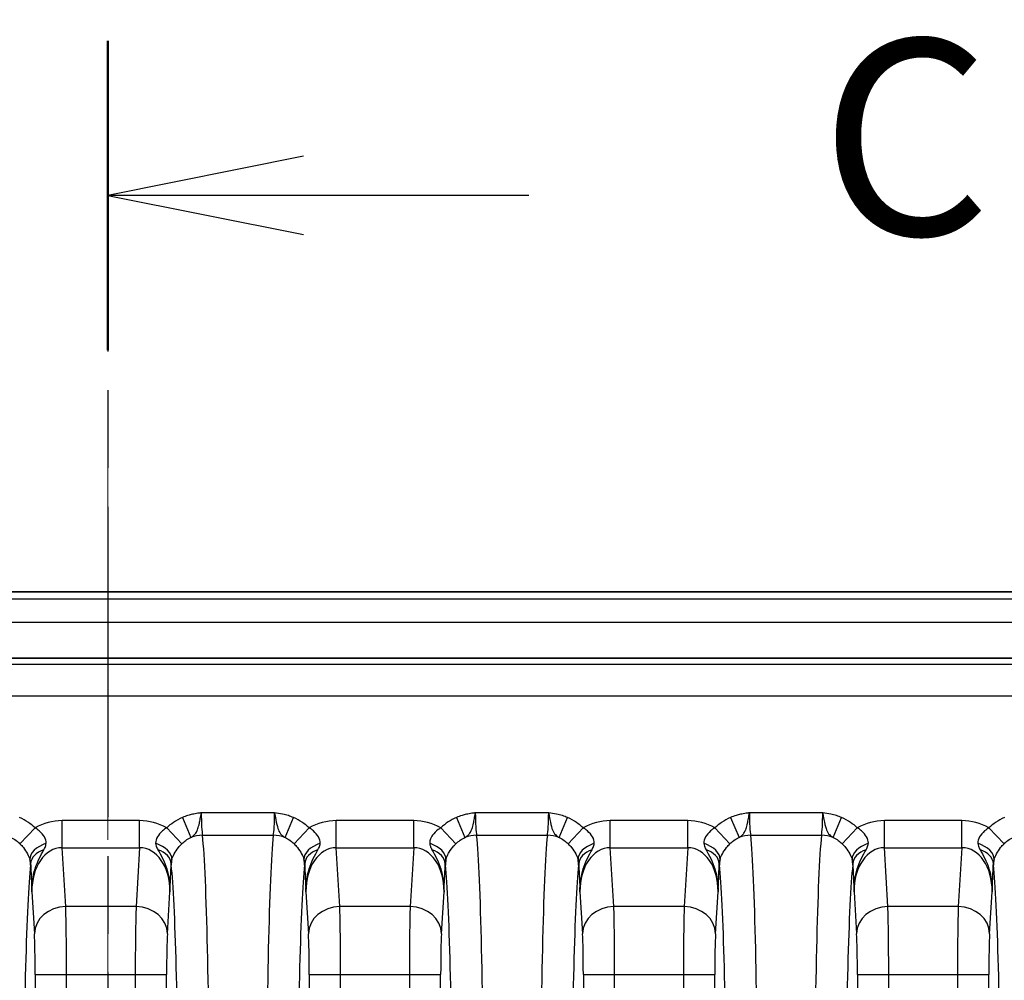
# Model space of a CAD drawing. Units: millimetres. Extents: x 14 to 1804, y 8 to 430.
# Drawn here: x 1120 to 1133, y 202 to 214 of the extents above; entities that cross this region are included whole.
import ezdxf

# ---------------------------------------------------------------- set-up
doc = ezdxf.new("R2010")
doc.units = ezdxf.units.MM
doc.linetypes.add('CHAIN', pattern=[0.3543, 0.2362, -0.0295, 0.0591, -0.0295])
doc.layers.get('Defpoints').update_dxf_attribs({"lineweight": 25})
for name, color, linetype, lineweight in [('Centerline (ISO)', 131, 'Continuous', 18), ('Dimension (ISO)', 7, 'Continuous', 18), ('Dimension (ISO) @ 1', 7, 'Continuous', 18), ('Section Line (ISO)', 7, 'CHAIN', 25), ('Visible (ISO)', 7, 'Continuous', 35), ('Visible Narrow (ISO)', 7, 'Continuous', 25)]:
    doc.layers.add(name, color=color, linetype=linetype, lineweight=lineweight)
doc.styles.add('Note Text (TK)', font='MS PGothic.ttf')
doc.dimstyles.new('Default - Method 1b (TK)', dxfattribs={"dimtxt": 2.5, "dimasz": 2.5, "dimexe": 1, "dimexo": 1.5, "dimgap": 1, "dimtad": 1, "dimtoh": 1, "dimrnd": 1e-08, "dimdsep": 46, "dimtxsty": 'Note Text (TK)', "dimblk": 'OPEN', "dimcen": 0.09, "dimdle": 5, "dimclrd": 100, "dimclre": 100, "dimclrt": 7, "dimadec": 1, "dimazin": 1, "dimtfac": 1, "dimtmove": 0, "dimatfit": 3, "dimldrblk": 'OPEN', "dimfxl": 1, "dimtolj": 1, "dimlwd": -1, "dimlwe": -1, "dimarcsym": 0})

# ---------------------------------------------------------------- blocks, each defined once
blk = doc.blocks.new('2dTransSection2')
at = {"layer": 'Section Line (ISO)', "linetype": 'CHAIN', "ltscale": 16.793184}
blk.add_line((123.87, 213.685), (123.87, 102.638), dxfattribs=at)
at = {"layer": 'Section Line (ISO)', "linetype": 'Continuous', "lineweight": 50}
blk.add_line((123.87, 213.685), (123.87, 209.735), dxfattribs=at)
at = {"layer": 'Section Line (ISO)', "linetype": 'Continuous'}
for p, q in [((126.37, 212.21), (123.87, 211.71)), ((126.37, 211.71), (123.87, 211.71)), ((123.87, 211.71), (126.37, 211.21)), ((129.246, 211.71), (126.37, 211.71))]:
    blk.add_line(p, q, dxfattribs=at)
at = {"layer": 'Section Line (ISO)', "insert": (132.97, 210.423), "char_height": 2.5, "attachment_point": 7, "style": 'Note Text (TK)'}
blk.add_mtext('C', dxfattribs=at)
blk = doc.blocks.new('_Open')
at = {"color": 0, "linetype": 'ByBlock', "lineweight": -2}
for p, q in [((-1, 0.1667), (0, 0)), ((-1, -0.1667), (0, 0)), ((0, 0), (-1, 0))]:
    blk.add_line(p, q, dxfattribs=at)
blk = doc.blocks.new('*D56')
at = {"layer": 'Defpoints', "color": 0}
for p in [(1152.87, 218.386), (1089.87, 202.65), (1152.87, 202.65)]:
    blk.add_point(p, dxfattribs=at)
at = {"layer": 'Dimension (ISO)', "color": 100}
for p, q in [((1089.87, 204.15), (1089.87, 219.386)), ((1152.87, 204.15), (1152.87, 219.386)), ((1092.37, 218.386), (1150.37, 218.386))]:
    blk.add_line(p, q, dxfattribs=at)
at = {"layer": 'Dimension (ISO)', "color": 100, "xscale": 2.5, "yscale": 2.5, "zscale": 2.5, "rotation": 180}
blk.add_blockref('_Open', (1089.87, 218.386), dxfattribs=at)
at = {"layer": 'Dimension (ISO)', "color": 100, "xscale": 2.5, "yscale": 2.5, "zscale": 2.5}
blk.add_blockref('_Open', (1152.87, 218.386), dxfattribs=at)
at = {"layer": 'Dimension (ISO)', "color": 7, "insert": (1119.744, 220.636), "char_height": 2.5, "attachment_point": 4, "style": 'Note Text (TK)'}
blk.add_mtext('\\A1;63', dxfattribs=at)

msp = doc.modelspace()

# ---------------------------------------------------------------- linework, layer by layer
at = {"layer": 'Centerline (ISO)', "linetype": 'CHAIN', "ltscale": 23.990969}
msp.add_line((1121.37, 209.1475), (1121.37, 108.3221), dxfattribs=at)
at = {"layer": 'Visible (ISO)'}
for p, q in [((1148.8724, 206.6475), (1093.8676, 206.6475)), ((1146.8611, 205.8), (1095.8789, 205.8))]:
    msp.add_line(p, q, dxfattribs=at)
at = {"layer": 'Visible Narrow (ISO)'}
for p, q in [((1146.8625, 206.5535), (1095.8775, 206.5535)), ((1095.8775, 206.2589), (1146.8625, 206.2589)), ((1095.8789, 205.7998), (1146.8611, 205.7998)), ((1146.3313, 205.7181), (1096.4087, 205.7181)), ((1096.4087, 205.3184), (1146.3313, 205.3184)), ((1123.5009, 203.8257), (1122.5639, 203.8257)), ((1127.0009, 203.8257), (1126.0639, 203.8257)), ((1130.5009, 203.8257), (1129.5639, 203.8257)), ((1121.7774, 203.7261), (1120.7874, 203.7261)), ((1120.7874, 203.3796), (1120.7874, 203.7261)), ((1121.7774, 203.3796), (1121.7774, 203.7261)), ((1122.3228, 203.7657), (1122.4313, 203.5105)), ((1123.6335, 203.5105), (1123.742, 203.7657)), ((1125.2774, 203.7261), (1124.2874, 203.7261)), ((1124.2874, 203.3796), (1124.2874, 203.7261)), ((1125.2774, 203.3796), (1125.2774, 203.7261)), ((1125.8228, 203.7657), (1125.9313, 203.5105)), ((1127.1335, 203.5105), (1127.242, 203.7657)), ((1128.7774, 203.7261), (1127.7874, 203.7261)), ((1127.7874, 203.3796), (1127.7874, 203.7261)), ((1128.7774, 203.3796), (1128.7774, 203.7261)), ((1129.3228, 203.7657), (1129.4313, 203.5105)), ((1130.6335, 203.5105), (1130.742, 203.7657)), ((1132.2774, 203.7261), (1131.2874, 203.7261)), ((1131.2874, 203.3796), (1131.2874, 203.7261)), ((1132.2774, 203.3796), (1132.2774, 203.7261)), ((1120.2488, 203.4308), (1120.4416, 203.6347)), ((1122.1231, 203.6347), (1122.3159, 203.4308)), ((1123.7488, 203.4308), (1123.9416, 203.6347)), ((1125.8159, 203.4308), (1125.6231, 203.6347)), ((1127.2488, 203.4308), (1127.4416, 203.6347)), ((1129.1231, 203.6347), (1129.3159, 203.4308)), ((1130.7488, 203.4308), (1130.9416, 203.6347)), ((1132.6231, 203.6347), (1132.8159, 203.4308)), ((1122.5809, 203.5397), (1123.4838, 203.5397)), ((1126.0809, 203.5397), (1126.9838, 203.5397)), ((1129.5809, 203.5397), (1130.4838, 203.5397)), ((1120.7874, 203.3796), (1121.7774, 203.3796)), ((1120.8328, 202.6291), (1120.7874, 203.3796)), ((1121.7774, 203.3796), (1121.732, 202.6291)), ((1124.2874, 203.3796), (1125.2774, 203.3796)), ((1124.3328, 202.6291), (1124.2874, 203.3796)), ((1125.2774, 203.3796), (1125.232, 202.6291)), ((1127.7874, 203.3796), (1128.7774, 203.3796)), ((1127.8328, 202.6291), (1127.7874, 203.3796)), ((1128.7774, 203.3796), (1128.732, 202.6291)), ((1131.2874, 203.3796), (1132.2774, 203.3796)), ((1131.3328, 202.6291), (1131.2874, 203.3796)), ((1132.2774, 203.3796), (1132.232, 202.6291)), ((1120.4006, 202.8184), (1120.433, 202.2827)), ((1122.1317, 202.2827), (1122.1641, 202.8184)), ((1123.9006, 202.8184), (1123.933, 202.2827)), ((1125.6317, 202.2827), (1125.6641, 202.8184)), ((1127.4006, 202.8184), (1127.433, 202.2827)), ((1129.1317, 202.2827), (1129.1641, 202.8184)), ((1130.9006, 202.8184), (1130.933, 202.2827)), ((1132.6317, 202.2827), (1132.6641, 202.8184)), ((1121.732, 202.6291), (1120.8328, 202.6291)), ((1125.232, 202.6291), (1124.3328, 202.6291)), ((1128.732, 202.6291), (1127.8328, 202.6291)), ((1132.232, 202.6291), (1131.3328, 202.6291)), ((1120.4435, 201.7631), (1120.4435, 115.5319)), ((1120.4435, 201.7631), (1120.8433, 201.7631)), ((1120.8433, 115.5319), (1120.8433, 201.7631)), ((1120.8433, 201.7631), (1121.7215, 201.7631)), ((1121.7215, 201.7631), (1121.7215, 115.5319)), ((1121.7215, 201.7631), (1122.1212, 201.7631)), ((1122.1212, 115.5319), (1122.1212, 201.7631)), ((1123.9435, 201.7631), (1123.9435, 115.5319)), ((1123.9435, 201.7631), (1124.3433, 201.7631)), ((1124.3433, 115.5319), (1124.3433, 201.7631)), ((1124.3433, 201.7631), (1125.2215, 201.7631)), ((1125.2215, 201.7631), (1125.2215, 115.5319)), ((1125.2215, 201.7631), (1125.6212, 201.7631)), ((1125.6212, 115.5319), (1125.6212, 201.7631)), ((1127.4435, 201.7631), (1127.4435, 115.5319)), ((1127.4435, 201.7631), (1127.8433, 201.7631)), ((1127.8433, 115.5319), (1127.8433, 201.7631)), ((1127.8433, 201.7631), (1128.7215, 201.7631)), ((1128.7215, 201.7631), (1128.7215, 115.5319)), ((1128.7215, 201.7631), (1129.1212, 201.7631)), ((1129.1212, 115.5319), (1129.1212, 201.7631)), ((1130.9435, 201.7631), (1130.9435, 115.5319)), ((1130.9435, 201.7631), (1131.3433, 201.7631)), ((1131.3433, 115.5319), (1131.3433, 201.7631)), ((1131.3433, 201.7631), (1132.2215, 201.7631)), ((1132.2215, 201.7631), (1132.2215, 115.5319)), ((1132.2215, 201.7631), (1132.6212, 201.7631)), ((1132.6212, 115.5319), (1132.6212, 201.7631))]:
    msp.add_line(p, q, dxfattribs=at)
for centre, major_axis, ratio, start_param, end_param in [((1122.5883, 203.8257), (0, 0.3), 0.0814818, 1.5707963, 2.8344612), ((1123.4764, 203.8257), (0, -0.3), 0.0814818, 0.3071315, 1.5707963), ((1126.0883, 203.8257), (0, 0.3), 0.0814818, 1.5707963, 2.8344612), ((1126.9764, 203.8257), (0, -0.3), 0.0814818, 0.3071315, 1.5707963), ((1129.5883, 203.8257), (0, 0.3), 0.0814818, 1.5707963, 2.8344612), ((1130.4764, 203.8257), (0, -0.3), 0.0814818, 0.3071315, 1.5707963), ((1120.8013, 202.8023), (-0.0558, 0.9225), 0.8656296, 6.2308759, 6.6794776), ((1121.7634, 202.8023), (0.0558, 0.9225), 0.8656296, 5.886893, 6.3354948), ((1124.3013, 202.8023), (-0.0558, 0.9225), 0.8656296, 6.2308759, 6.6794776), ((1125.2634, 202.8023), (0.0558, 0.9225), 0.8656296, 5.886893, 6.3354948), ((1127.8013, 202.8023), (-0.0558, 0.9225), 0.8656296, 6.2308759, 6.6794776), ((1128.7634, 202.8023), (0.0558, 0.9225), 0.8656296, 5.886893, 6.3354948), ((1131.3013, 202.8023), (-0.0558, 0.9225), 0.8656296, 6.2308759, 6.6794776), ((1132.2634, 202.8023), (0.0558, 0.9225), 0.8656296, 5.886893, 6.3354948), ((1122.5809, 203.1584), (0.3976, 0.0438), 0.9526771, 1.4662869, 1.8499771), ((1122.5429, 199.7269), (0, 4), 0.0314287, 4.712389, 5.9760538), ((1123.5218, 199.7269), (0, -4), 0.0314287, 3.4487241, 4.712389), ((1123.4838, 203.1584), (-0.3976, 0.0438), 0.9526771, 4.4332082, 4.8168984), ((1126.0809, 203.1584), (0.3976, 0.0438), 0.9526771, 1.4662869, 1.8499771), ((1126.0429, 199.7269), (0, 4), 0.0314287, 4.712389, 5.9760538), ((1127.0218, 199.7269), (0, -4), 0.0314287, 3.4487241, 4.712389), ((1126.9838, 203.1584), (-0.3976, 0.0438), 0.9526771, 4.4332082, 4.8168984), ((1129.5809, 203.1584), (0.3976, 0.0438), 0.9526771, 1.4662869, 1.8499771), ((1129.5429, 199.7269), (0, 4), 0.0314287, 4.712389, 5.9760538), ((1130.5218, 199.7269), (0, -4), 0.0314287, 3.4487241, 4.712389), ((1130.4838, 203.1584), (-0.3976, 0.0438), 0.9526771, 4.4332082, 4.8168984), ((1120.6602, 203.2797), (-0.2814, -0.0701), 0.5941799, 4.8403247, 6.1710902), ((1120.6752, 203.1767), (-0.2898, -0.0095), 0.6851288, 5.1188062, 6.2352559), ((1120.8013, 202.8023), (-0.0349, 0.5769), 0.6921243, 6.2308759, 7.7842215), ((1121.7634, 202.8023), (0.0349, 0.5769), 0.6921243, 4.7821491, 6.3354948), ((1121.9045, 203.2797), (0.2814, -0.0701), 0.5941799, 0.1120952, 1.4428606), ((1121.8896, 203.1767), (0.2898, -0.0095), 0.6851288, 0.0479294, 1.1643791), ((1124.1602, 203.2797), (-0.2814, -0.0701), 0.5941799, 4.8403247, 6.1710902), ((1124.1752, 203.1767), (-0.2898, -0.0095), 0.6851288, 5.1188062, 6.2352559), ((1124.3013, 202.8023), (-0.0349, 0.5769), 0.6921243, 6.2308759, 7.7842215), ((1125.2634, 202.8023), (0.0349, 0.5769), 0.6921243, 4.7821491, 6.3354948), ((1125.4045, 203.2797), (0.2814, -0.0701), 0.5941799, 0.1120952, 1.4428606), ((1125.3896, 203.1767), (0.2898, -0.0095), 0.6851288, 0.0479294, 1.1643791), ((1127.6602, 203.2797), (-0.2814, -0.0701), 0.5941799, 4.8403247, 6.1710902), ((1127.6752, 203.1767), (-0.2898, -0.0095), 0.6851288, 5.1188062, 6.2352559), ((1127.8013, 202.8023), (-0.0349, 0.5769), 0.6921243, 6.2308759, 7.7842215), ((1128.7634, 202.8023), (0.0349, 0.5769), 0.6921243, 4.7821491, 6.3354948), ((1128.9045, 203.2797), (0.2814, -0.0701), 0.5941799, 0.1120952, 1.4428606), ((1128.8896, 203.1767), (0.2898, -0.0095), 0.6851288, 0.0479294, 1.1643791), ((1131.1602, 203.2797), (-0.2814, -0.0701), 0.5941799, 4.8403247, 6.1710902), ((1131.1752, 203.1767), (-0.2898, -0.0095), 0.6851288, 5.1188062, 6.2352559), ((1131.3013, 202.8023), (-0.0349, 0.5769), 0.6921243, 6.2308759, 7.7842215), ((1132.2634, 202.8023), (0.0349, 0.5769), 0.6921243, 4.7821491, 6.3354948), ((1132.4045, 203.2797), (0.2814, -0.0701), 0.5941799, 0.1120952, 1.4428606), ((1132.3896, 203.1767), (0.2898, -0.0095), 0.6851288, 0.0479294, 1.1643791), ((1119.9838, 203.1584), (0.3976, -0.0438), 0.9526771, 0.1150607, 0.3004807), ((1122.5809, 203.1584), (-0.3976, -0.0438), 0.9526771, 5.9827046, 6.1681246), ((1123.4838, 203.1584), (0.3976, -0.0438), 0.9526771, 0.1150607, 0.3004807), ((1126.0809, 203.1584), (-0.3976, -0.0438), 0.9526771, 5.9827046, 6.1681246), ((1126.9838, 203.1584), (0.3976, -0.0438), 0.9526771, 0.1150607, 0.3004807), ((1129.5809, 203.1584), (-0.3976, -0.0438), 0.9526771, 5.9827046, 6.1681246), ((1130.4838, 203.1584), (0.3976, -0.0438), 0.9526771, 0.1150607, 0.3004807), ((1133.0809, 203.1584), (-0.3976, -0.0438), 0.9526771, 5.9827046, 6.1681246), ((1120.4216, 199.7269), (0, 3.6), 0.0349208, 0.3071315, 1.5707963), ((1120.3762, 203.8257), (0, 0.7), 0.0349208, 3.4487241, 3.5258518), ((1122.1886, 203.8257), (0, -0.7), 0.0349208, 5.8989262, 5.9760538), ((1122.1432, 199.7269), (0, -3.6), 0.0349208, 1.5707963, 2.8344612), ((1123.9216, 199.7269), (0, 3.6), 0.0349208, 0.3071315, 1.5707963), ((1123.8762, 203.8257), (0, 0.7), 0.0349208, 3.4487241, 3.5258518), ((1125.6886, 203.8257), (0, -0.7), 0.0349208, 5.8989262, 5.9760538), ((1125.6432, 199.7269), (0, -3.6), 0.0349208, 1.5707963, 2.8344612), ((1127.4216, 199.7269), (0, 3.6), 0.0349208, 0.3071315, 1.5707963), ((1127.3762, 203.8257), (0, 0.7), 0.0349208, 3.4487241, 3.5258518), ((1129.1886, 203.8257), (0, -0.7), 0.0349208, 5.8989262, 5.9760538), ((1129.1432, 199.7269), (0, -3.6), 0.0349208, 1.5707963, 2.8344612), ((1130.9216, 199.7269), (0, 3.6), 0.0349208, 0.3071315, 1.5707963), ((1130.8762, 203.8257), (0, 0.7), 0.0349208, 3.4487241, 3.5258518), ((1132.6886, 203.8257), (0, -0.7), 0.0349208, 5.8989262, 5.9760538), ((1132.6432, 199.7269), (0, -3.6), 0.0349208, 1.5707963, 2.8344612), ((1120.8328, 202.2827), (-0.3993, -0.0241), 0.8656296, 4.6600795, 6.2134252), ((1120.8223, 201.7631), (0, 1), 0.0209525, 4.712389, 5.7595865), ((1121.7424, 201.7631), (0, -1), 0.0209525, 3.6651914, 4.712389), ((1121.732, 202.2827), (0.3993, -0.0241), 0.8656296, 0.0697601, 1.6231058), ((1124.3328, 202.2827), (-0.3993, -0.0241), 0.8656296, 4.6600795, 6.2134252), ((1124.3223, 201.7631), (0, 1), 0.0209525, 4.712389, 5.7595865), ((1125.2424, 201.7631), (0, -1), 0.0209525, 3.6651914, 4.712389), ((1125.232, 202.2827), (0.3993, -0.0241), 0.8656296, 0.0697601, 1.6231058), ((1127.8328, 202.2827), (-0.3993, -0.0241), 0.8656296, 4.6600795, 6.2134252), ((1127.8223, 201.7631), (0, 1), 0.0209525, 4.712389, 5.7595865), ((1128.7424, 201.7631), (0, -1), 0.0209525, 3.6651914, 4.712389), ((1128.732, 202.2827), (0.3993, -0.0241), 0.8656296, 0.0697601, 1.6231058), ((1131.3328, 202.2827), (-0.3993, -0.0241), 0.8656296, 4.6600795, 6.2134252), ((1131.3223, 201.7631), (0, 1), 0.0209525, 4.712389, 5.7595865), ((1132.2424, 201.7631), (0, -1), 0.0209525, 3.6651914, 4.712389), ((1132.232, 202.2827), (0.3993, -0.0241), 0.8656296, 0.0697601, 1.6231058), ((1120.4225, 201.7631), (0, -0.6), 0.0349208, 1.5707963, 2.6179939), ((1122.1422, 201.7631), (0, 0.6), 0.0349208, 0.5235988, 1.5707963), ((1123.9225, 201.7631), (0, -0.6), 0.0349208, 1.5707963, 2.6179939), ((1125.6422, 201.7631), (0, 0.6), 0.0349208, 0.5235988, 1.5707963), ((1127.4225, 201.7631), (0, -0.6), 0.0349208, 1.5707963, 2.6179939), ((1129.1422, 201.7631), (0, 0.6), 0.0349208, 0.5235988, 1.5707963), ((1130.9225, 201.7631), (0, -0.6), 0.0349208, 1.5707963, 2.6179939), ((1132.6422, 201.7631), (0, 0.6), 0.0349208, 0.5235988, 1.5707963)]:
    msp.add_ellipse(centre, major_axis=major_axis, ratio=ratio, start_param=start_param, end_param=end_param, dxfattribs=at)
for points, knots in [([(1122.5639, 203.8257), (1122.5568, 203.8248), (1122.5497, 203.8239), (1122.5355, 203.8221), (1122.5284, 203.8211), (1122.5213, 203.82), (1122.5097, 203.8183), (1122.4981, 203.8164), (1122.4744, 203.812), (1122.4623, 203.8095), (1122.4314, 203.8025), (1122.4128, 203.7975), (1122.3701, 203.7844), (1122.3461, 203.7757), (1122.3228, 203.7657)], [-0.024919803, -0.024919803, -0.024919803, -0.024919803, -0.022773446, -0.022773446, -0.020627088, -0.020627088, -0.020627088, -0.017098444, -0.017098444, -0.013397955, -0.013397955, -0.007614649, -0.007614649, 0, 0, 0, 0]), ([(1122.4313, 203.5105), (1122.4445, 203.5193), (1122.4579, 203.5286), (1122.4816, 203.5509), (1122.4919, 203.5624), (1122.5086, 203.5913), (1122.5151, 203.6052), (1122.5278, 203.6417), (1122.534, 203.6641), (1122.5403, 203.6931), (1122.5441, 203.7107), (1122.5479, 203.7307), (1122.5558, 203.7754), (1122.5598, 203.8), (1122.5639, 203.8257)], [0, 0, 0, 0, 0.007614649, 0.007614649, 0.013397955, 0.013397955, 0.017098444, 0.017098444, 0.020627088, 0.020627088, 0.020627088, 0.022773446, 0.022773446, 0.024919803, 0.024919803, 0.024919803, 0.024919803]), ([(1123.742, 203.7657), (1123.7205, 203.7749), (1123.6986, 203.7829), (1123.652, 203.7977), (1123.6272, 203.8042), (1123.5687, 203.8166), (1123.5348, 203.8216), (1123.5009, 203.8257)], [-0.024695658, -0.024695658, -0.024695658, -0.024695658, -0.017714151, -0.017714151, -0.010039645, -0.010039645, 0.000219426, 0.000219426, 0.000219426, 0.000219426]), ([(1123.5009, 203.8257), (1123.5205, 203.7031), (1123.5379, 203.6295), (1123.5695, 203.565), (1123.5831, 203.5504), (1123.6091, 203.5271), (1123.6212, 203.5187), (1123.6335, 203.5105)], [-0.000219426, -0.000219426, -0.000219426, -0.000219426, 0.010039645, 0.010039645, 0.017714151, 0.017714151, 0.024695658, 0.024695658, 0.024695658, 0.024695658]), ([(1126.0639, 203.8257), (1126.0568, 203.8248), (1126.0497, 203.8239), (1126.0355, 203.8221), (1126.0284, 203.8211), (1126.0213, 203.82), (1126.0097, 203.8183), (1125.9981, 203.8164), (1125.9744, 203.812), (1125.9623, 203.8095), (1125.9314, 203.8025), (1125.9128, 203.7975), (1125.8701, 203.7844), (1125.8461, 203.7757), (1125.8228, 203.7657)], [-0.024919803, -0.024919803, -0.024919803, -0.024919803, -0.022773446, -0.022773446, -0.020627088, -0.020627088, -0.020627088, -0.017098444, -0.017098444, -0.013397955, -0.013397955, -0.007614649, -0.007614649, 0, 0, 0, 0]), ([(1125.9313, 203.5105), (1125.9445, 203.5193), (1125.9579, 203.5286), (1125.9816, 203.5509), (1125.9919, 203.5624), (1126.0086, 203.5913), (1126.0151, 203.6052), (1126.0278, 203.6417), (1126.034, 203.6641), (1126.0403, 203.6931), (1126.0441, 203.7107), (1126.0479, 203.7307), (1126.0558, 203.7754), (1126.0598, 203.8), (1126.0639, 203.8257)], [0, 0, 0, 0, 0.007614649, 0.007614649, 0.013397955, 0.013397955, 0.017098444, 0.017098444, 0.020627088, 0.020627088, 0.020627088, 0.022773446, 0.022773446, 0.024919803, 0.024919803, 0.024919803, 0.024919803]), ([(1127.242, 203.7657), (1127.2205, 203.7749), (1127.1986, 203.7829), (1127.152, 203.7977), (1127.1272, 203.8042), (1127.0687, 203.8166), (1127.0348, 203.8216), (1127.0009, 203.8257)], [-0.024695658, -0.024695658, -0.024695658, -0.024695658, -0.017714151, -0.017714151, -0.010039645, -0.010039645, 0.000219426, 0.000219426, 0.000219426, 0.000219426]), ([(1127.0009, 203.8257), (1127.0205, 203.7031), (1127.0379, 203.6295), (1127.0695, 203.565), (1127.0831, 203.5504), (1127.1091, 203.5271), (1127.1212, 203.5187), (1127.1335, 203.5105)], [-0.000219426, -0.000219426, -0.000219426, -0.000219426, 0.010039645, 0.010039645, 0.017714151, 0.017714151, 0.024695658, 0.024695658, 0.024695658, 0.024695658]), ([(1129.5639, 203.8257), (1129.5568, 203.8248), (1129.5497, 203.8239), (1129.5355, 203.8221), (1129.5284, 203.8211), (1129.5213, 203.82), (1129.5097, 203.8183), (1129.4981, 203.8164), (1129.4744, 203.812), (1129.4623, 203.8095), (1129.4314, 203.8025), (1129.4128, 203.7975), (1129.3701, 203.7844), (1129.3461, 203.7757), (1129.3228, 203.7657)], [-0.024919803, -0.024919803, -0.024919803, -0.024919803, -0.022773446, -0.022773446, -0.020627088, -0.020627088, -0.020627088, -0.017098444, -0.017098444, -0.013397955, -0.013397955, -0.007614649, -0.007614649, 0, 0, 0, 0]), ([(1129.4313, 203.5105), (1129.4445, 203.5193), (1129.4579, 203.5286), (1129.4816, 203.5509), (1129.4919, 203.5624), (1129.5086, 203.5913), (1129.5151, 203.6052), (1129.5278, 203.6417), (1129.534, 203.6641), (1129.5403, 203.6931), (1129.5441, 203.7107), (1129.5479, 203.7307), (1129.5558, 203.7754), (1129.5598, 203.8), (1129.5639, 203.8257)], [0, 0, 0, 0, 0.007614649, 0.007614649, 0.013397955, 0.013397955, 0.017098444, 0.017098444, 0.020627088, 0.020627088, 0.020627088, 0.022773446, 0.022773446, 0.024919803, 0.024919803, 0.024919803, 0.024919803]), ([(1130.742, 203.7657), (1130.7205, 203.7749), (1130.6986, 203.7829), (1130.652, 203.7977), (1130.6272, 203.8042), (1130.5687, 203.8166), (1130.5348, 203.8216), (1130.5009, 203.8257)], [-0.024695658, -0.024695658, -0.024695658, -0.024695658, -0.017714151, -0.017714151, -0.010039645, -0.010039645, 0.000219426, 0.000219426, 0.000219426, 0.000219426]), ([(1130.5009, 203.8257), (1130.5205, 203.7031), (1130.5379, 203.6295), (1130.5695, 203.565), (1130.5831, 203.5504), (1130.6091, 203.5271), (1130.6212, 203.5187), (1130.6335, 203.5105)], [-0.000219426, -0.000219426, -0.000219426, -0.000219426, 0.010039645, 0.010039645, 0.017714151, 0.017714151, 0.024695658, 0.024695658, 0.024695658, 0.024695658]), ([(1120.4416, 203.6347), (1120.415, 203.6598), (1120.3864, 203.6829), (1120.3202, 203.7278), (1120.2819, 203.7487), (1120.242, 203.7657)], [-0.024010246, -0.024010246, -0.024010246, -0.024010246, -0.013025177, -0.013025177, 0, 0, 0, 0]), ([(1122.3228, 203.7657), (1122.2828, 203.7487), (1122.2445, 203.7278), (1122.1783, 203.6829), (1122.1497, 203.6598), (1122.1231, 203.6347)], [0, 0, 0, 0, 0.013025177, 0.013025177, 0.024010246, 0.024010246, 0.024010246, 0.024010246]), ([(1123.9416, 203.6347), (1123.915, 203.6598), (1123.8864, 203.6829), (1123.8202, 203.7278), (1123.7819, 203.7487), (1123.742, 203.7657)], [-0.024010246, -0.024010246, -0.024010246, -0.024010246, -0.013025177, -0.013025177, 0, 0, 0, 0]), ([(1125.8228, 203.7657), (1125.786, 203.7501), (1125.7505, 203.7311), (1125.6837, 203.6871), (1125.6522, 203.6622), (1125.6231, 203.6347)], [-0.024010688, -0.024010688, -0.024010688, -0.024010688, -0.012005344, -0.012005344, 0, 0, 0, 0]), ([(1127.4416, 203.6347), (1127.415, 203.6598), (1127.3864, 203.6829), (1127.3202, 203.7278), (1127.2819, 203.7487), (1127.242, 203.7657)], [-0.024010246, -0.024010246, -0.024010246, -0.024010246, -0.013025177, -0.013025177, 0, 0, 0, 0]), ([(1129.3228, 203.7657), (1129.2828, 203.7487), (1129.2445, 203.7278), (1129.1783, 203.6829), (1129.1497, 203.6598), (1129.1231, 203.6347)], [0, 0, 0, 0, 0.013025177, 0.013025177, 0.024010246, 0.024010246, 0.024010246, 0.024010246]), ([(1130.9416, 203.6347), (1130.915, 203.6598), (1130.8864, 203.6829), (1130.8202, 203.7278), (1130.7819, 203.7487), (1130.742, 203.7657)], [-0.024010246, -0.024010246, -0.024010246, -0.024010246, -0.013025177, -0.013025177, 0, 0, 0, 0]), ([(1132.8228, 203.7657), (1132.7828, 203.7487), (1132.7445, 203.7278), (1132.6783, 203.6829), (1132.6497, 203.6598), (1132.6231, 203.6347)], [0, 0, 0, 0, 0.013025177, 0.013025177, 0.024010246, 0.024010246, 0.024010246, 0.024010246]), ([(1120.583, 203.4366), (1120.585, 203.4658), (1120.5765, 203.4927), (1120.5459, 203.5456), (1120.5231, 203.5712), (1120.4794, 203.6088), (1120.4611, 203.6223), (1120.4416, 203.6347)], [-0.045271285, -0.045271285, -0.045271285, -0.045271285, -0.028565349, -0.028565349, -0.010986673, -0.010986673, 0, 0, 0, 0]), ([(1122.1231, 203.6347), (1122.1037, 203.6223), (1122.0853, 203.6088), (1122.0417, 203.5712), (1122.0189, 203.5456), (1121.9883, 203.4927), (1121.9798, 203.4658), (1121.9817, 203.4366)], [0, 0, 0, 0, 0.010986519, 0.010986519, 0.02856495, 0.02856495, 0.045271285, 0.045271285, 0.045271285, 0.045271285]), ([(1124.083, 203.4366), (1124.085, 203.4658), (1124.0765, 203.4927), (1124.0459, 203.5456), (1124.0231, 203.5712), (1123.9794, 203.6088), (1123.9611, 203.6223), (1123.9416, 203.6347)], [-0.045271285, -0.045271285, -0.045271285, -0.045271285, -0.028565349, -0.028565349, -0.010986673, -0.010986673, 0, 0, 0, 0]), ([(1125.6231, 203.6347), (1125.6118, 203.6274), (1125.6008, 203.6198), (1125.5619, 203.5904), (1125.5369, 203.5664), (1125.5033, 203.5211), (1125.4922, 203.5006), (1125.4824, 203.4655), (1125.4807, 203.4514), (1125.4817, 203.4366)], [-0.045269185, -0.045269185, -0.045269185, -0.045269185, -0.038847715, -0.038847715, -0.021582064, -0.021582064, -0.008454341, -0.008454341, 0, 0, 0, 0]), ([(1127.583, 203.4366), (1127.585, 203.4658), (1127.5765, 203.4927), (1127.5459, 203.5456), (1127.5231, 203.5712), (1127.4794, 203.6088), (1127.4611, 203.6223), (1127.4416, 203.6347)], [-0.045271285, -0.045271285, -0.045271285, -0.045271285, -0.028565349, -0.028565349, -0.010986673, -0.010986673, 0, 0, 0, 0]), ([(1129.1231, 203.6347), (1129.1037, 203.6223), (1129.0853, 203.6088), (1129.0417, 203.5712), (1129.0189, 203.5456), (1128.9883, 203.4927), (1128.9798, 203.4658), (1128.9817, 203.4366)], [0, 0, 0, 0, 0.010986519, 0.010986519, 0.02856495, 0.02856495, 0.045271285, 0.045271285, 0.045271285, 0.045271285]), ([(1131.083, 203.4366), (1131.085, 203.4658), (1131.0765, 203.4927), (1131.0459, 203.5456), (1131.0231, 203.5712), (1130.9794, 203.6088), (1130.9611, 203.6223), (1130.9416, 203.6347)], [-0.045271285, -0.045271285, -0.045271285, -0.045271285, -0.028565349, -0.028565349, -0.010986673, -0.010986673, 0, 0, 0, 0]), ([(1132.6231, 203.6347), (1132.6037, 203.6223), (1132.5853, 203.6088), (1132.5417, 203.5712), (1132.5189, 203.5456), (1132.4883, 203.4927), (1132.4798, 203.4658), (1132.4817, 203.4366)], [0, 0, 0, 0, 0.010986519, 0.010986519, 0.02856495, 0.02856495, 0.045271285, 0.045271285, 0.045271285, 0.045271285]), ([(1120.1335, 203.5105), (1120.1566, 203.5002), (1120.1787, 203.4875), (1120.217, 203.4602), (1120.2335, 203.4462), (1120.2488, 203.4308)], [0, 0, 0, 0, 0.013025177, 0.013025177, 0.024010246, 0.024010246, 0.024010246, 0.024010246]), ([(1122.3159, 203.4308), (1122.3313, 203.4462), (1122.3478, 203.4602), (1122.386, 203.4875), (1122.4082, 203.5002), (1122.4313, 203.5105)], [-0.024010246, -0.024010246, -0.024010246, -0.024010246, -0.013025177, -0.013025177, 0, 0, 0, 0]), ([(1123.6335, 203.5105), (1123.6566, 203.5002), (1123.6787, 203.4875), (1123.717, 203.4602), (1123.7335, 203.4462), (1123.7488, 203.4308)], [0, 0, 0, 0, 0.013025177, 0.013025177, 0.024010246, 0.024010246, 0.024010246, 0.024010246]), ([(1125.8159, 203.4308), (1125.8327, 203.4476), (1125.8509, 203.4628), (1125.8895, 203.4895), (1125.91, 203.501), (1125.9313, 203.5105)], [0, 0, 0, 0, 0.012005344, 0.012005344, 0.024010688, 0.024010688, 0.024010688, 0.024010688]), ([(1127.1335, 203.5105), (1127.1566, 203.5002), (1127.1787, 203.4875), (1127.217, 203.4602), (1127.2335, 203.4462), (1127.2488, 203.4308)], [0, 0, 0, 0, 0.013025177, 0.013025177, 0.024010246, 0.024010246, 0.024010246, 0.024010246]), ([(1129.3159, 203.4308), (1129.3313, 203.4462), (1129.3478, 203.4602), (1129.386, 203.4875), (1129.4082, 203.5002), (1129.4313, 203.5105)], [-0.024010246, -0.024010246, -0.024010246, -0.024010246, -0.013025177, -0.013025177, 0, 0, 0, 0]), ([(1130.6335, 203.5105), (1130.6566, 203.5002), (1130.6787, 203.4875), (1130.717, 203.4602), (1130.7335, 203.4462), (1130.7488, 203.4308)], [0, 0, 0, 0, 0.013025177, 0.013025177, 0.024010246, 0.024010246, 0.024010246, 0.024010246]), ([(1132.8159, 203.4308), (1132.8313, 203.4462), (1132.8478, 203.4602), (1132.886, 203.4875), (1132.9082, 203.5002), (1132.9313, 203.5105)], [-0.024010246, -0.024010246, -0.024010246, -0.024010246, -0.013025177, -0.013025177, 0, 0, 0, 0]), ([(1120.2488, 203.4308), (1120.2642, 203.4154), (1120.2786, 203.3993), (1120.3132, 203.3563), (1120.3315, 203.3287), (1120.3594, 203.2764), (1120.3694, 203.2516), (1120.3759, 203.2287)], [0, 0, 0, 0, 0.010986673, 0.010986673, 0.028565349, 0.028565349, 0.045271285, 0.045271285, 0.045271285, 0.045271285]), ([(1120.4006, 202.8184), (1120.3991, 202.9177), (1120.4128, 203.0182), (1120.4708, 203.2054), (1120.5173, 203.2895), (1120.5546, 203.3554)], [-0.000391633, -0.000391633, -0.000391633, -0.000391633, 0.027924806, 0.027924806, 0.056241246, 0.056241246, 0.056241246, 0.056241246]), ([(1120.5546, 203.3554), (1120.5656, 203.3748), (1120.5732, 203.3916), (1120.5807, 203.4175), (1120.5824, 203.4272), (1120.583, 203.4366)], [-0.058981108, -0.058981108, -0.058981108, -0.058981108, -0.050642029, -0.050642029, -0.045278896, -0.045278896, -0.045278896, -0.045278896]), ([(1121.9817, 203.4366), (1121.9826, 203.4246), (1121.9851, 203.4122), (1121.9944, 203.3855), (1122.0011, 203.3713), (1122.0102, 203.3554)], [0, 0, 0, 0, 0.006850629, 0.006850629, 0.013701258, 0.013701258, 0.013701258, 0.013701258]), ([(1122.0102, 203.3554), (1122.0474, 203.2895), (1122.094, 203.2054), (1122.152, 203.0182), (1122.1657, 202.9177), (1122.1641, 202.8184)], [0, 0, 0, 0, 0.02831644, 0.02831644, 0.056632879, 0.056632879, 0.056632879, 0.056632879]), ([(1122.1888, 203.2287), (1122.1953, 203.2516), (1122.2054, 203.2764), (1122.2333, 203.3287), (1122.2515, 203.3563), (1122.2861, 203.3993), (1122.3006, 203.4154), (1122.3159, 203.4308)], [-0.045271285, -0.045271285, -0.045271285, -0.045271285, -0.02856495, -0.02856495, -0.010986519, -0.010986519, 0, 0, 0, 0]), ([(1123.7488, 203.4308), (1123.7642, 203.4154), (1123.7786, 203.3993), (1123.8132, 203.3563), (1123.8315, 203.3287), (1123.8594, 203.2764), (1123.8694, 203.2516), (1123.8759, 203.2287)], [0, 0, 0, 0, 0.010986673, 0.010986673, 0.028565349, 0.028565349, 0.045271285, 0.045271285, 0.045271285, 0.045271285]), ([(1123.9006, 202.8184), (1123.8991, 202.9177), (1123.9128, 203.0182), (1123.9708, 203.2054), (1124.0173, 203.2895), (1124.0546, 203.3554)], [-0.000391633, -0.000391633, -0.000391633, -0.000391633, 0.027924806, 0.027924806, 0.056241246, 0.056241246, 0.056241246, 0.056241246]), ([(1124.0546, 203.3554), (1124.0656, 203.3748), (1124.0732, 203.3916), (1124.0807, 203.4175), (1124.0824, 203.4272), (1124.083, 203.4366)], [-0.058981108, -0.058981108, -0.058981108, -0.058981108, -0.050642029, -0.050642029, -0.045278896, -0.045278896, -0.045278896, -0.045278896]), ([(1125.4817, 203.4366), (1125.4826, 203.4246), (1125.4851, 203.4122), (1125.4944, 203.3855), (1125.5011, 203.3713), (1125.5102, 203.3554)], [0, 0, 0, 0, 0.006850629, 0.006850629, 0.013701258, 0.013701258, 0.013701258, 0.013701258]), ([(1125.5102, 203.3554), (1125.5474, 203.2895), (1125.594, 203.2054), (1125.652, 203.0182), (1125.6657, 202.9177), (1125.6641, 202.8184)], [0, 0, 0, 0, 0.02831644, 0.02831644, 0.056632879, 0.056632879, 0.056632879, 0.056632879]), ([(1125.6888, 203.2287), (1125.6921, 203.2403), (1125.6963, 203.2524), (1125.7094, 203.284), (1125.7195, 203.3041), (1125.7479, 203.351), (1125.7676, 203.3778), (1125.7983, 203.4126), (1125.807, 203.4218), (1125.8159, 203.4308)], [0, 0, 0, 0, 0.008454341, 0.008454341, 0.021582064, 0.021582064, 0.038847715, 0.038847715, 0.045269185, 0.045269185, 0.045269185, 0.045269185]), ([(1127.2488, 203.4308), (1127.2642, 203.4154), (1127.2786, 203.3993), (1127.3132, 203.3563), (1127.3315, 203.3287), (1127.3594, 203.2764), (1127.3694, 203.2516), (1127.3759, 203.2287)], [0, 0, 0, 0, 0.010986673, 0.010986673, 0.028565349, 0.028565349, 0.045271285, 0.045271285, 0.045271285, 0.045271285]), ([(1127.4006, 202.8184), (1127.3991, 202.9177), (1127.4128, 203.0182), (1127.4708, 203.2054), (1127.5173, 203.2895), (1127.5546, 203.3554)], [-0.000391633, -0.000391633, -0.000391633, -0.000391633, 0.027924806, 0.027924806, 0.056241246, 0.056241246, 0.056241246, 0.056241246]), ([(1127.5546, 203.3554), (1127.5656, 203.3748), (1127.5732, 203.3916), (1127.5807, 203.4175), (1127.5824, 203.4272), (1127.583, 203.4366)], [-0.058981108, -0.058981108, -0.058981108, -0.058981108, -0.050642029, -0.050642029, -0.045278896, -0.045278896, -0.045278896, -0.045278896]), ([(1128.9817, 203.4366), (1128.9826, 203.4246), (1128.9851, 203.4122), (1128.9944, 203.3855), (1129.0011, 203.3713), (1129.0102, 203.3554)], [0, 0, 0, 0, 0.006850629, 0.006850629, 0.013701258, 0.013701258, 0.013701258, 0.013701258]), ([(1129.0102, 203.3554), (1129.0474, 203.2895), (1129.094, 203.2054), (1129.152, 203.0182), (1129.1657, 202.9177), (1129.1641, 202.8184)], [0, 0, 0, 0, 0.02831644, 0.02831644, 0.056632879, 0.056632879, 0.056632879, 0.056632879]), ([(1129.1888, 203.2287), (1129.1953, 203.2516), (1129.2054, 203.2764), (1129.2333, 203.3287), (1129.2515, 203.3563), (1129.2861, 203.3993), (1129.3006, 203.4154), (1129.3159, 203.4308)], [-0.045271285, -0.045271285, -0.045271285, -0.045271285, -0.02856495, -0.02856495, -0.010986519, -0.010986519, 0, 0, 0, 0]), ([(1130.7488, 203.4308), (1130.7642, 203.4154), (1130.7786, 203.3993), (1130.8132, 203.3563), (1130.8315, 203.3287), (1130.8594, 203.2764), (1130.8694, 203.2516), (1130.8759, 203.2287)], [0, 0, 0, 0, 0.010986673, 0.010986673, 0.028565349, 0.028565349, 0.045271285, 0.045271285, 0.045271285, 0.045271285]), ([(1130.9006, 202.8184), (1130.8991, 202.9177), (1130.9128, 203.0182), (1130.9708, 203.2054), (1131.0173, 203.2895), (1131.0546, 203.3554)], [-0.000391633, -0.000391633, -0.000391633, -0.000391633, 0.027924806, 0.027924806, 0.056241246, 0.056241246, 0.056241246, 0.056241246]), ([(1131.0546, 203.3554), (1131.0656, 203.3748), (1131.0732, 203.3916), (1131.0807, 203.4175), (1131.0824, 203.4272), (1131.083, 203.4366)], [-0.058981108, -0.058981108, -0.058981108, -0.058981108, -0.050642029, -0.050642029, -0.045278896, -0.045278896, -0.045278896, -0.045278896]), ([(1132.4817, 203.4366), (1132.4826, 203.4246), (1132.4851, 203.4122), (1132.4944, 203.3855), (1132.5011, 203.3713), (1132.5102, 203.3554)], [0, 0, 0, 0, 0.006850629, 0.006850629, 0.013701258, 0.013701258, 0.013701258, 0.013701258]), ([(1132.5102, 203.3554), (1132.5474, 203.2895), (1132.594, 203.2054), (1132.652, 203.0182), (1132.6657, 202.9177), (1132.6641, 202.8184)], [0, 0, 0, 0, 0.02831644, 0.02831644, 0.056632879, 0.056632879, 0.056632879, 0.056632879]), ([(1132.6888, 203.2287), (1132.6953, 203.2516), (1132.7054, 203.2764), (1132.7333, 203.3287), (1132.7515, 203.3563), (1132.7861, 203.3993), (1132.8006, 203.4154), (1132.8159, 203.4308)], [-0.045271285, -0.045271285, -0.045271285, -0.045271285, -0.02856495, -0.02856495, -0.010986519, -0.010986519, 0, 0, 0, 0]), ([(1120.3759, 203.2287), (1120.3781, 203.2216), (1120.3798, 203.2146), (1120.3834, 203.1971), (1120.3848, 203.1869), (1120.3853, 203.1767)], [0.045278896, 0.045278896, 0.045278896, 0.045278896, 0.050642029, 0.050642029, 0.058981108, 0.058981108, 0.058981108, 0.058981108]), ([(1122.1794, 203.1767), (1122.1798, 203.1851), (1122.1808, 203.1935), (1122.184, 203.2107), (1122.1861, 203.2196), (1122.1888, 203.2287)], [-0.013701258, -0.013701258, -0.013701258, -0.013701258, -0.006850629, -0.006850629, 0, 0, 0, 0]), ([(1123.8759, 203.2287), (1123.8781, 203.2216), (1123.8798, 203.2146), (1123.8834, 203.1971), (1123.8848, 203.1869), (1123.8853, 203.1767)], [0.045278896, 0.045278896, 0.045278896, 0.045278896, 0.050642029, 0.050642029, 0.058981108, 0.058981108, 0.058981108, 0.058981108]), ([(1125.6794, 203.1767), (1125.6798, 203.1851), (1125.6808, 203.1935), (1125.684, 203.2107), (1125.6861, 203.2196), (1125.6888, 203.2287)], [-0.013701258, -0.013701258, -0.013701258, -0.013701258, -0.006850629, -0.006850629, 0, 0, 0, 0]), ([(1127.3759, 203.2287), (1127.3781, 203.2216), (1127.3798, 203.2146), (1127.3834, 203.1971), (1127.3848, 203.1869), (1127.3853, 203.1767)], [0.045278896, 0.045278896, 0.045278896, 0.045278896, 0.050642029, 0.050642029, 0.058981108, 0.058981108, 0.058981108, 0.058981108]), ([(1129.1794, 203.1767), (1129.1798, 203.1851), (1129.1808, 203.1935), (1129.184, 203.2107), (1129.1861, 203.2196), (1129.1888, 203.2287)], [-0.013701258, -0.013701258, -0.013701258, -0.013701258, -0.006850629, -0.006850629, 0, 0, 0, 0]), ([(1130.8759, 203.2287), (1130.8781, 203.2216), (1130.8798, 203.2146), (1130.8834, 203.1971), (1130.8848, 203.1869), (1130.8853, 203.1767)], [0.045278896, 0.045278896, 0.045278896, 0.045278896, 0.050642029, 0.050642029, 0.058981108, 0.058981108, 0.058981108, 0.058981108]), ([(1132.6794, 203.1767), (1132.6798, 203.1851), (1132.6808, 203.1935), (1132.684, 203.2107), (1132.6861, 203.2196), (1132.6888, 203.2287)], [-0.013701258, -0.013701258, -0.013701258, -0.013701258, -0.006850629, -0.006850629, 0, 0, 0, 0]), ([(1120.3853, 203.1767), (1120.3876, 203.108), (1120.3901, 203.0473), (1120.3953, 202.9306), (1120.398, 202.8745), (1120.4006, 202.8184)], [-0.056241246, -0.056241246, -0.056241246, -0.056241246, -0.027924806, -0.027924806, 0.000391633, 0.000391633, 0.000391633, 0.000391633]), ([(1122.1641, 202.8184), (1122.1668, 202.8745), (1122.1694, 202.9306), (1122.1746, 203.0473), (1122.1772, 203.108), (1122.1794, 203.1767)], [-0.056632879, -0.056632879, -0.056632879, -0.056632879, -0.02831644, -0.02831644, 0, 0, 0, 0]), ([(1123.8853, 203.1767), (1123.8876, 203.108), (1123.8901, 203.0473), (1123.8953, 202.9306), (1123.898, 202.8745), (1123.9006, 202.8184)], [-0.056241246, -0.056241246, -0.056241246, -0.056241246, -0.027924806, -0.027924806, 0.000391633, 0.000391633, 0.000391633, 0.000391633]), ([(1125.6641, 202.8184), (1125.6668, 202.8745), (1125.6694, 202.9306), (1125.6746, 203.0473), (1125.6772, 203.108), (1125.6794, 203.1767)], [-0.056632879, -0.056632879, -0.056632879, -0.056632879, -0.02831644, -0.02831644, 0, 0, 0, 0]), ([(1127.3853, 203.1767), (1127.3876, 203.108), (1127.3901, 203.0473), (1127.3953, 202.9306), (1127.398, 202.8745), (1127.4006, 202.8184)], [-0.056241246, -0.056241246, -0.056241246, -0.056241246, -0.027924806, -0.027924806, 0.000391633, 0.000391633, 0.000391633, 0.000391633]), ([(1129.1641, 202.8184), (1129.1668, 202.8745), (1129.1694, 202.9306), (1129.1746, 203.0473), (1129.1772, 203.108), (1129.1794, 203.1767)], [-0.056632879, -0.056632879, -0.056632879, -0.056632879, -0.02831644, -0.02831644, 0, 0, 0, 0]), ([(1130.8853, 203.1767), (1130.8876, 203.108), (1130.8901, 203.0473), (1130.8953, 202.9306), (1130.898, 202.8745), (1130.9006, 202.8184)], [-0.056241246, -0.056241246, -0.056241246, -0.056241246, -0.027924806, -0.027924806, 0.000391633, 0.000391633, 0.000391633, 0.000391633]), ([(1132.6641, 202.8184), (1132.6668, 202.8745), (1132.6694, 202.9306), (1132.6746, 203.0473), (1132.6772, 203.108), (1132.6794, 203.1767)], [-0.056632879, -0.056632879, -0.056632879, -0.056632879, -0.02831644, -0.02831644, 0, 0, 0, 0])]:
    msp.add_open_spline(points, degree=3, knots=knots, dxfattribs=at)

# ---------------------------------------------------------------- block references
at = {"layer": 'Section Line (ISO)'}
msp.add_blockref('2dTransSection2', (997.5, 0), dxfattribs=at)

# ---------------------------------------------------------------- dimensions: what is measured, and where the dimension line sits
at = {"layer": 'Dimension (ISO) @ 1', "color": 100}
dim = msp.add_linear_dim(base=(1152.87, 218.3865), p1=(1089.87, 202.6499), p2=(1152.87, 202.6499), angle=180, dimstyle='Default - Method 1b (TK)', override={"dimscale": 1, "dimgap": 1, "dimtoh": 0, "dimdec": 2, "dimtol": 0, "dimlim": 0, "dimtp": 0, "dimtm": 0, "dimtdec": 2, "dimtix": 0, "dimtofl": 0, "dimtmove": 0, "dimatfit": 1}, dxfattribs=at)
dim.commit()
dim.dimension.update_dxf_attribs({"geometry": '*D56', "text_midpoint": (1121.37, 218.3865), "dimtype": 128})

doc.saveas('drawing.dxf')
